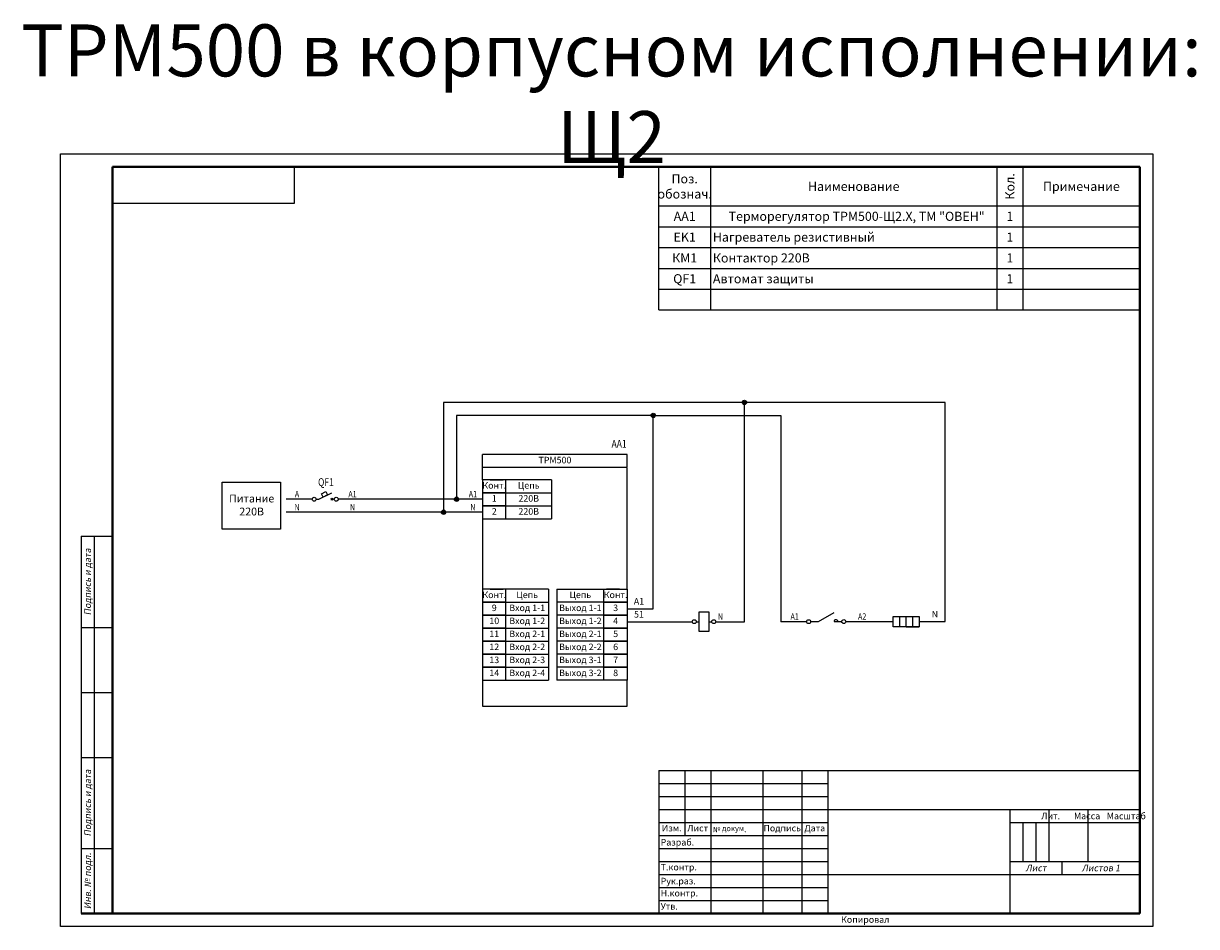
# Model space of a CAD drawing. Units: millimetres. Extents: x 229 to 680, y 238 to 585.
import ezdxf
from ezdxf.enums import TextEntityAlignment as Align

# ---------------------------------------------------------------- set-up
doc = ezdxf.new("R2010")
doc.units = ezdxf.units.MM
doc.styles.add('gost2304', font='gost_ptb.shx', dxfattribs={"width": 0.8, "oblique": 15, "height": 2.5})
doc.styles.add('ДЛЯ текста', font='GOST_AU.ttf', dxfattribs={"oblique": 15, "height": 3.5})

msp = doc.modelspace()

# ---------------------------------------------------------------- hatches: boundary and pattern name
at = {"ltscale": 2}
h = msp.add_hatch(color=0, dxfattribs=at)
edge = h.paths.add_edge_path()
edge.add_arc((505.96, 439.61), 0.839, 0, 360)
h = msp.add_hatch(color=0, dxfattribs=at)
edge = h.paths.add_edge_path()
edge.add_arc((470.96, 434.61), 0.839, 0, 360)
h = msp.add_hatch(color=0, dxfattribs=at)
edge = h.paths.add_edge_path()
edge.add_arc((395.34, 402.39), 0.839, 0, 360)
h = msp.add_hatch(color=0, dxfattribs=at)
edge = h.paths.add_edge_path()
edge.add_arc((390.34, 397.39), 0.839, 0, 360)

# ---------------------------------------------------------------- linework, layer by layer
at = {"color": 0}
for p, q in [((243.02, 238.15), (243.02, 535.15)), ((243.02, 238.15), (243.02, 535.15)), ((333.02, 516.15), (333.02, 530.15)), ((333.02, 516.15), (333.02, 530.15)), ((263.02, 516.15), (333.02, 516.15)), ((263.02, 516.15), (333.02, 516.15)), ((263.02, 516.15), (333.02, 516.15)), ((263.02, 516.15), (333.02, 516.15)), ((408.3, 409.89), (413.3, 409.89)), ((341.33, 402.39), (342.33, 402.39)), ((342.33, 402.39), (347.33, 404.89)), ((346.94, 402.78), (347.72, 402)), ((346.94, 402), (347.72, 402.78)), ((348.33, 402.39), (347.33, 402.39)), ((251.02, 388.15), (251.02, 243.15)), ((251.02, 388.15), (263.02, 388.15)), ((256.02, 388.15), (256.02, 243.15)), ((408.3, 367.83), (413.3, 367.83)), ((458, 367.83), (453, 367.83)), ((408.3, 362.83), (413.3, 362.83)), ((458, 362.83), (453, 362.83)), ((408.3, 357.83), (413.3, 357.83)), ((458, 357.83), (453, 357.83)), ((251.02, 353.15), (263.02, 353.15)), ((408.3, 337.83), (413.3, 337.83)), ((458, 337.83), (453, 337.83)), ((408.3, 332.83), (413.3, 332.83)), ((458, 332.83), (453, 332.83)), ((251.02, 328.15), (263.02, 328.15)), ((251.02, 303.15), (263.02, 303.15)), ((473.02, 298.15), (473.02, 243.15)), ((473.02, 298.15), (658.02, 298.15)), ((473.02, 298.15), (473.02, 243.15)), ((483.02, 298.15), (483.02, 273.15)), ((483.02, 298.15), (483.02, 273.15)), ((493.02, 298.15), (493.02, 243.15)), ((513.02, 298.15), (513.02, 243.15)), ((528.02, 298.15), (528.02, 243.15)), ((538.02, 298.15), (538.02, 243.15)), ((473.02, 293.15), (538.02, 293.15)), ((473.02, 288.15), (538.02, 288.15)), ((473.02, 283.15), (538.02, 283.15)), ((538.02, 283.15), (658.02, 283.15)), ((608.02, 283.15), (608.02, 243.15)), ((623.02, 283.15), (623.02, 263.15)), ((638.02, 283.15), (638.02, 263.15)), ((473.02, 278.15), (538.02, 278.15)), ((608.02, 278.15), (658.02, 278.15)), ((613.02, 278.15), (613.02, 263.15)), ((618.02, 278.15), (618.02, 263.15)), ((473.02, 273.15), (538.02, 273.15)), ((251.02, 268.15), (263.02, 268.15)), ((473.02, 268.15), (538.02, 268.15)), ((473.02, 263.15), (538.02, 263.15)), ((608.02, 263.15), (658.02, 263.15)), ((628.02, 263.15), (628.02, 258.15)), ((473.02, 258.15), (538.02, 258.15)), ((538.02, 258.15), (658.02, 258.15)), ((473.02, 253.15), (538.02, 253.15)), ((473.02, 253.15), (538.02, 253.15)), ((473.02, 248.15), (538.02, 248.15)), ((473.02, 248.15), (538.02, 248.15)), ((473.02, 243.15), (658.02, 243.15)), ((473.02, 243.15), (658.02, 243.15))]:
    msp.add_line(p, q, dxfattribs=at)
at = {"color": 0, "lineweight": 40}
for p, q in [((263.02, 530.15), (263.02, 243.15)), ((658.02, 530.15), (263.02, 530.15)), ((263.02, 530.15), (263.02, 243.15)), ((658.02, 530.15), (658.02, 243.15)), ((658.02, 243.15), (251.02, 243.15))]:
    msp.add_line(p, q, dxfattribs=at)
at = {"color": 0, "ltscale": 100}
for p, q in [((479.02, 530.15), (473.02, 530.15)), ((485.02, 530.15), (479.02, 530.15)), ((493.02, 530.15), (485.02, 530.15)), ((563.02, 530.15), (493.02, 530.15)), ((603.02, 530.15), (493.02, 530.15)), ((626.02, 530.15), (563.02, 530.15)), ((613.02, 530.15), (603.02, 530.15)), ((603.02, 530.15), (603.02, 475.15)), ((658.02, 530.15), (613.02, 530.15)), ((613.02, 530.15), (613.02, 475.15)), ((636.02, 530.15), (626.02, 530.15)), ((658.02, 530.15), (636.02, 530.15)), ((658.02, 530.15), (658.02, 515.15)), ((405.34, 409.89), (405.34, 419.61)), ((460.96, 419.61), (405.34, 419.61)), ((339.83, 402.39), (329.83, 402.39)), ((405.34, 402.39), (349.83, 402.39)), ((405.34, 397.39), (329.83, 397.39)), ((414.3, 394.89), (431.84, 394.89)), ((430.66, 367.83), (430.66, 332.83)), ((433.84, 367.83), (433.84, 332.83)), ((494.96, 355.33), (505.96, 355.33)), ((544.93, 355.37), (563.19, 355.37))]:
    msp.add_line(p, q, dxfattribs=at)
at = {"color": 7}
for p, q in [((473.02, 530.15), (658.02, 530.15)), ((473.02, 475.15), (473.02, 530.15)), ((493.02, 475.15), (493.02, 530.15)), ((473.02, 515.15), (658.02, 515.15)), ((473.02, 507.15), (658.02, 507.15)), ((473.02, 499.15), (658.02, 499.15)), ((473.02, 491.15), (658.02, 491.15)), ((473.02, 483.15), (658.02, 483.15)), ((473.02, 483.15), (658.02, 483.15)), ((473.02, 475.15), (658.02, 475.15)), ((473.02, 475.15), (658.02, 475.15)), ((492.46, 358.93), (488.46, 358.93)), ((488.46, 358.93), (488.46, 351.73)), ((492.46, 351.73), (492.46, 358.93)), ((488.46, 351.73), (492.46, 351.73)), ((473.02, 298.15), (658.02, 298.15))]:
    msp.add_line(p, q, dxfattribs=at)
for p, q in [((395.34, 439.61), (390.34, 439.61)), ((390.34, 439.61), (390.34, 397.39)), ((505.96, 439.61), (395.34, 439.61)), ((505.96, 355.33), (505.96, 439.61)), ((583.19, 439.61), (505.96, 439.61)), ((583.19, 355.37), (583.19, 439.61)), ((405.34, 434.61), (395.34, 434.61)), ((395.34, 434.61), (395.34, 402.39)), ((470.96, 434.61), (405.34, 434.61)), ((470.96, 419.61), (470.96, 434.61)), ((470.96, 434.61), (519.93, 434.61)), ((519.93, 434.61), (519.93, 355.33)), ((460.96, 414.8), (460.96, 419.61)), ((470.96, 360.33), (470.96, 419.61)), ((460.96, 367.83), (460.96, 414.63)), ((431.84, 409.89), (431.84, 394.89)), ((405.34, 394.89), (405.34, 367.83)), ((460.96, 360.33), (470.96, 360.33)), ((565.69, 353.36), (565.69, 357.37)), ((568.19, 353.36), (568.19, 357.37)), ((570.69, 353.36), (570.69, 357.37)), ((460.96, 355.33), (485.96, 355.33)), ((529.93, 355.33), (519.93, 355.33)), ((568.19, 353.36), (563.19, 353.36)), ((568.19, 353.36), (573.19, 353.36)), ((573.19, 355.37), (583.19, 355.37)), ((405.34, 332.83), (405.34, 322.83)), ((460.96, 322.83), (460.96, 332.83)), ((405.34, 322.83), (460.96, 322.83))]:
    msp.add_line(p, q)
at = {"color": 0, "ltscale": 0.05}
for p, q in [((460.96, 414.63), (405.34, 414.63)), ((431.84, 409.89), (414.3, 409.89)), ((414.3, 404.89), (431.84, 404.89)), ((414.3, 399.89), (431.84, 399.89)), ((430.66, 367.83), (414.3, 367.83)), ((433.84, 367.83), (452, 367.83)), ((414.3, 362.83), (430.66, 362.83)), ((414.3, 362.83), (430.66, 362.83)), ((414.3, 362.83), (430.66, 362.83)), ((452, 362.83), (433.84, 362.83)), ((452, 362.83), (434.85, 362.83)), ((452, 362.83), (434.85, 362.83)), ((414.3, 357.83), (430.66, 357.83)), ((414.3, 357.83), (430.66, 357.83)), ((452, 357.83), (433.84, 357.83)), ((452, 357.83), (434.85, 357.83)), ((414.3, 352.83), (430.66, 352.83)), ((452, 352.83), (433.84, 352.83)), ((414.3, 347.83), (430.66, 347.83)), ((414.3, 347.83), (430.66, 347.83)), ((414.3, 347.83), (430.66, 347.83)), ((452, 347.83), (433.84, 347.83)), ((452, 347.83), (433.84, 347.83)), ((452, 347.83), (433.84, 347.83)), ((414.3, 342.83), (430.66, 342.83)), ((452, 342.83), (433.84, 342.83)), ((414.3, 337.83), (430.66, 337.83)), ((414.3, 337.83), (430.66, 337.83)), ((452, 337.83), (433.84, 337.83)), ((452, 337.83), (433.84, 337.83)), ((414.3, 332.83), (430.66, 332.83)), ((414.3, 332.83), (430.66, 332.83)), ((452, 332.83), (433.84, 332.83)), ((452, 332.83), (433.84, 332.83))]:
    msp.add_line(p, q, dxfattribs=at)
at = {"color": 7, "ltscale": 100}
for p, q in [((534.43, 355.35), (540.43, 358.81)), ((531.43, 355.35), (534.43, 355.35)), ((540.43, 355.35), (543.43, 355.35))]:
    msp.add_line(p, q, dxfattribs=at)
at = {"color": 7, "linetype": 'Continuous'}
for p, q in [((487.46, 355.33), (488.46, 355.33)), ((492.46, 355.33), (493.46, 355.33))]:
    msp.add_line(p, q, dxfattribs=at)
at = {"color": 0}
msp.add_lwpolyline([(243.02, 535.15), (663.02, 535.15), (663.02, 238.15), (243.02, 238.15)], close=True, dxfattribs=at)
at = {"color": 0, "ltscale": 100}
msp.add_lwpolyline([(305.28, 409), (327.67, 409), (327.67, 390.95), (305.28, 390.95)], close=True, dxfattribs=at)
at = {"color": 0, "ltscale": 0.05}
for points in [[(405.34, 404.89), (414.3, 404.89), (414.3, 409.89), (405.34, 409.89)], [(405.34, 399.89), (414.3, 399.89), (414.3, 404.89), (405.34, 404.89)], [(405.34, 394.89), (414.3, 394.89), (414.3, 399.89), (405.34, 399.89)], [(405.34, 362.83), (414.3, 362.83), (414.3, 367.83), (405.34, 367.83)], [(460.96, 362.83), (452, 362.83), (452, 367.83), (460.96, 367.83)], [(405.34, 357.83), (414.3, 357.83), (414.3, 362.83), (405.34, 362.83)], [(460.96, 357.83), (452, 357.83), (452, 362.83), (460.96, 362.83)], [(405.34, 352.83), (414.3, 352.83), (414.3, 357.83), (405.34, 357.83)], [(460.96, 352.83), (452, 352.83), (452, 357.83), (460.96, 357.83)], [(405.34, 347.83), (414.3, 347.83), (414.3, 352.83), (405.34, 352.83)], [(460.96, 347.83), (452, 347.83), (452, 352.83), (460.96, 352.83)], [(405.34, 342.83), (414.3, 342.83), (414.3, 347.83), (405.34, 347.83)], [(460.96, 342.83), (452, 342.83), (452, 347.83), (460.96, 347.83)], [(405.34, 337.83), (414.3, 337.83), (414.3, 342.83), (405.34, 342.83)], [(460.96, 337.83), (452, 337.83), (452, 342.83), (460.96, 342.83)], [(405.34, 332.83), (414.3, 332.83), (414.3, 337.83), (405.34, 337.83)], [(460.96, 332.83), (452, 332.83), (452, 337.83), (460.96, 337.83)]]:
    msp.add_lwpolyline(points, close=True, dxfattribs=at)
at = {"color": 0, "ltscale": 0.008}
msp.add_lwpolyline([(343.41, 404.52), (345.11, 405.37), (345.74, 404.1), (344.05, 403.25)], close=True, dxfattribs=at)
msp.add_lwpolyline([(563.19, 357.37), (573.19, 357.37), (573.19, 353.36), (563.19, 353.36)], close=True)
at = {"color": 0, "ltscale": 2}
for centre in [(505.96, 439.61), (470.96, 434.61), (395.34, 402.39), (390.34, 397.39)]:
    msp.add_circle(centre, 0.839, dxfattribs=at)
at = {"color": 0}
for centre in [(340.58, 402.39), (349.08, 402.39)]:
    msp.add_circle(centre, 0.75, dxfattribs=at)
at = {"color": 7, "linetype": 'Continuous'}
for centre in [(486.71, 355.33), (494.21, 355.33), (530.68, 355.33), (544.18, 355.37)]:
    msp.add_circle(centre, 0.75, dxfattribs=at)
at = {"color": 7, "ltscale": 0.008}
msp.add_arc((541.16, 355.35), 0.726, 0, 180, dxfattribs=at)

# ---------------------------------------------------------------- texts
at = {"color": 0, "style": 'gost2304', "oblique": 15, "width": 0.8}
for s, p in [('A', (334, 404.36)), ('A1', (355.33, 404.36)), ('A1', (401.61, 404.36)), ('N', (334, 399.36)), ('N', (355.33, 399.36)), ('N', (401.61, 399.36)), ('N', (496.77, 357.3)), ('A1', (525.28, 357.33)), ('A2', (551.24, 357.33))]:
    msp.add_text(s, height=2.5, dxfattribs=at).set_placement(p, align=Align.MIDDLE_CENTER)
at = {"color": 7, "linetype": 'Continuous', "style": 'ДЛЯ текста'}
for s, insert, char_height, width, attachment_point in [('{\\C256;ТРМ500 в корпусном исполнении: Щ2}', (454.88, 558.25), 20, 464.3779, 5), ('\\A1;Поз.\\Pобознач.', (483.02, 522.65), 3.5, 20, 5), ('\\A1;Наименование', (548.02, 522.65), 3.5, 110, 5), ('\\A1;Примечание', (635.52, 522.65), 3.5, 45, 5), ('\\A1;AA1', (483.02, 511.15), 3.5, 20, 5), ('\\A1;1', (608.02, 511.15), 3.5, 10, 5), ('\\A1;Нагреватель резистивный', (493.86, 503.15), 3.5, 110, 4), ('\\A1;EK1', (483.02, 503.15), 3.5, 20, 5), ('\\A1;1', (608.02, 503.15), 3.5, 10, 5), ('\\A1;КМ1', (483.02, 495.15), 3.5, 20, 5), ('\\A1;Контактор 220В', (493.86, 495.15), 3.5, 110, 4), ('\\A1;1', (608.02, 495.15), 3.5, 10, 5), ('\\A1;QF1', (483.02, 487.15), 3.5, 20, 5), ('\\A1;Автомат защиты', (493.86, 487.15), 3.5, 110, 4), ('\\A1;1', (608.02, 487.15), 3.5, 10, 5)]:
    msp.add_mtext(s, dxfattribs=dict(at, insert=insert, char_height=char_height, width=width, attachment_point=attachment_point))
at = {"color": 7, "linetype": 'Continuous', "insert": (608.02, 522.65), "char_height": 3.5, "width": 15, "attachment_point": 5, "rotation": 90, "style": 'ДЛЯ текста'}
msp.add_mtext('\\A1;Кол.', dxfattribs=at)
at = {"color": 7, "linetype": 'Continuous', "insert": (549.12, 511.15), "char_height": 3.5, "width": 110, "attachment_point": 5, "line_spacing_factor": 1.371429, "style": 'ДЛЯ текста'}
msp.add_mtext('{\\C0;Терморегулятор ТРМ500-Щ2.X, ТМ "ОВЕН"}', dxfattribs=at)
at = {"color": 0, "style": 'gost2304'}
for s, insert, char_height, width, attachment_point in [('ТРМ500', (433.15, 417.13), 2.5, 55.6203, 5), ('Конт.', (409.82, 407.39), 2.5, 8.9641, 5), ('Цепь', (423.07, 407.39), 2.5, 17.5363, 5), ('\\A1;Питание\\P220В', (316.57, 400.17), 3, 39.9795, 5), ('1', (409.82, 402.39), 2.5, 8.9641, 5), ('220В', (423.07, 402.39), 2.5, 17.5363, 5), ('2', (409.82, 397.39), 2.5, 8.9641, 5), ('220В', (423.07, 397.39), 2.5, 17.5363, 5), ('Конт.', (409.82, 365.33), 2.5, 8.9641, 5), ('Цепь', (422.48, 365.33), 2.5, 16.357, 5), ('Цепь', (442.92, 365.33), 2.5, 18.1542, 5), ('Конт.', (456.48, 365.33), 2.5, 8.9641, 5), ('9', (409.82, 360.33), 2.5, 8.9641, 5), ('Вход 1-1', (422.48, 360.33), 2.5, 16.357, 5), ('Выход 1-1', (442.92, 360.33), 2.5, 18.1542, 5), ('3', (456.48, 360.33), 2.5, 8.9641, 5), ('A1', (465.44, 362.83), 2.5, 8.9641, 5), ('10', (409.82, 355.33), 2.5, 8.9641, 5), ('Вход 1-2', (422.48, 355.33), 2.5, 16.357, 5), ('Выход 1-2', (442.92, 355.33), 2.5, 18.1542, 5), ('4', (456.48, 355.33), 2.5, 8.9641, 5), ('51', (465.44, 357.83), 2.5, 8.9641, 5), ('N', (579.21, 357.87), 2.5, 8.9641, 5), ('11', (409.82, 350.33), 2.5, 8.9641, 5), ('Вход 2-1', (422.48, 350.33), 2.5, 16.357, 5), ('Выход 2-1', (442.92, 350.33), 2.5, 18.1542, 5), ('5', (456.48, 350.33), 2.5, 8.9641, 5), ('12', (409.82, 345.33), 2.5, 8.9641, 5), ('Вход 2-2', (422.48, 345.33), 2.5, 16.357, 5), ('Выход 2-2', (442.92, 345.33), 2.5, 18.1542, 5), ('6', (456.48, 345.33), 2.5, 8.9641, 5), ('13', (409.82, 340.33), 2.5, 8.9641, 5), ('Вход 2-3', (422.48, 340.33), 2.5, 16.357, 5), ('Выход 3-1', (442.92, 340.33), 2.5, 18.1542, 5), ('7', (456.48, 340.33), 2.5, 8.9641, 5), ('14', (409.82, 335.33), 2.5, 8.9641, 5), ('Вход 2-4', (422.48, 335.33), 2.5, 16.357, 5), ('Выход 3-2', (442.92, 335.33), 2.5, 18.1542, 5), ('8', (456.48, 335.33), 2.5, 8.9641, 5), ('\\pi4.8281;Лит.', (608.02, 280.65), 2.5, 15, 4), ('\\pi3.8575;Масса ', (623.02, 280.65), 2.5, 15, 4), ('\\pi4.2529;Масштаб', (647.48, 280.65), 2.5, 18.918, 5), ('Изм.', (478.02, 275.65), 2.5, 10, 5), ('Лист', (488.02, 275.65), 2.5, 10, 5), ('{\\H0.83333x;№ докум}.', (500.35, 275.65), 2.5, 20, 5), ('Подпись', (520.52, 275.65), 2.5, 15, 5), ('Дата', (533.02, 275.65), 2.5, 10, 5), (' Разраб.', (473.02, 270.21), 2.5, 20, 4), (' Т.контр.', (473.02, 260.65), 2.5, 20, 4), ('{\\Q10;Лист  }', (618.1, 260.65), 2.5, 20, 5), ('{\\Q10;Листов 1}', (643.02, 260.65), 2.5, 30, 5), (' Рук.раз.', (473.02, 255.3), 2.5, 20, 4), (' Н.контр.', (473.02, 250.65), 2.5, 20, 4), (' Утв.', (473.02, 245.59), 2.5, 20, 4)]:
    msp.add_mtext(s, dxfattribs=dict(at, insert=insert, char_height=char_height, width=width, attachment_point=attachment_point))
at = {"color": 0, "char_height": 2.5, "attachment_point": 5, "rotation": 90, "style": 'gost2304'}
for s, insert, width in [('{\\Q10;Подпись и дата}', (253.52, 370.65), 35), ('{\\Q10;Подпись и дата}', (253.52, 285.65), 35), ('\\pt24;{\\Q10;Инв. № подл.}', (253.52, 255.65), 25)]:
    msp.add_mtext(s, dxfattribs=dict(at, insert=insert, width=width))
at = {"color": 0, "lineweight": 15, "insert": (543.14, 242.08), "char_height": 2.5, "width": 23.5385, "attachment_point": 1, "style": 'gost2304'}
msp.add_mtext('Копировал', dxfattribs=at)
at = {"color": 0, "style": 'gost2304', "oblique": 15, "width": 0.8, "flags": 8}
for tag, p in [('AA1', (457.81, 422.21)), ('QF1', (345.11, 407.47))]:
    msp.add_attdef(tag, text='QF1', height=3, dxfattribs=at).set_placement(p, align=Align.CENTER)

doc.saveas('drawing.dxf')
